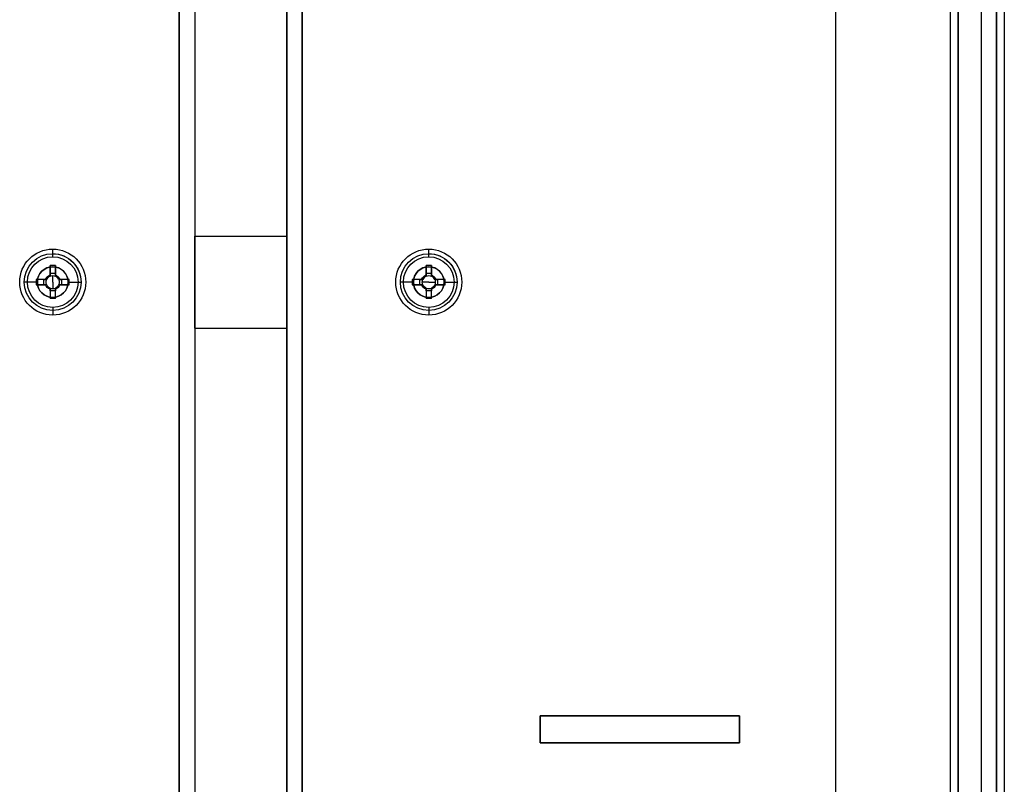
# Model space of a CAD drawing. Units: millimetres. Extents: x -103 to 404, y -495 to 1016.
# Drawn here: x -29 to 100, y 319 to 419 of the extents above; entities that cross this region are included whole.
import ezdxf

# ---------------------------------------------------------------- set-up
doc = ezdxf.new("R2010")
doc.units = ezdxf.units.MM

# ---------------------------------------------------------------- blocks, each defined once
blk = doc.blocks.new('ÐºÑ_Ð°Ð¹Ð½Ð¸Ð¹ to4')
at = {"color": 7}
for p, q in [((-26.5, 211.7, -120), (-28.2, 213.4, -120)), ((-25.43, 213.9, -120.35), (-26.65, 213.9, -120.35)), ((-25.65, 211.9, -119.65), (-26.65, 213.9, -119.65)), ((-25.65, 211.9, -120.35), (-26.65, 213.9, -120.35)), ((-26.65, 213.9, -119.65), (-25.43, 213.9, -119.65)), ((-26.65, 213.9, -120.35), (-26.65, 213.9, -119.65)), ((-24.85, 213.9, -119.07), (-24.85, 213.9, -117.85)), ((-24.85, 211.9, -118.85), (-24.85, 213.9, -117.85)), ((-24.15, 213.9, -117.85), (-24.85, 213.9, -117.85)), ((-24.15, 213.9, -122.15), (-24.85, 213.9, -122.15)), ((-24.85, 213.9, -122.15), (-24.85, 213.9, -120.93)), ((-24.85, 211.9, -121.15), (-24.85, 213.9, -122.15)), ((-24.5, 213, -123.3), (-24.5, 214, -124.3)), ((-24.5, 213, -116.7), (-24.5, 214, -115.7)), ((-24.5, 213.4, -123.7), (-24.5, 213.9, -123.7)), ((-24.5, 213.4, -116.3), (-24.5, 213.9, -116.3)), ((-24.15, 213.9, -120.93), (-24.15, 213.9, -122.15)), ((-24.15, 213.9, -122.15), (-24.15, 211.9, -121.15)), ((-24.15, 213.9, -117.85), (-24.15, 211.9, -118.85)), ((-24.15, 213.9, -117.85), (-24.15, 213.9, -119.07)), ((-23.57, 213.9, -119.65), (-22.35, 213.9, -119.65)), ((-22.35, 213.9, -120.35), (-23.57, 213.9, -120.35)), ((-22.35, 213.9, -120.35), (-23.35, 211.9, -120.35)), ((-22.35, 213.9, -119.65), (-23.35, 211.9, -119.65)), ((-22.5, 211.7, -120), (-20.8, 213.4, -120)), ((-22.35, 213.9, -119.65), (-22.35, 213.9, -120.35)), ((-8, 214, -551.5), (-8, 214, 530)), ((-8, 213, 530), (-8, 213, -551.5)), ((8, 214, -20), (8, 214, -530)), ((8, 213, -530), (8, 213, -20)), ((22.5, 211.7, -120), (20.8, 213.4, -120)), ((23.35, 211.9, -120.35), (22.35, 213.9, -120.35)), ((22.35, 213.9, -119.65), (23.57, 213.9, -119.65)), ((22.35, 213.9, -120.35), (22.35, 213.9, -119.65)), ((23.57, 213.9, -120.35), (22.35, 213.9, -120.35)), ((23.35, 211.9, -119.65), (22.35, 213.9, -119.65)), ((24.15, 213.9, -122.15), (24.15, 213.9, -120.93)), ((24.15, 211.9, -121.15), (24.15, 213.9, -122.15)), ((24.15, 213.9, -119.07), (24.15, 213.9, -117.85)), ((24.15, 211.9, -118.85), (24.15, 213.9, -117.85)), ((24.85, 213.9, -117.85), (24.15, 213.9, -117.85)), ((24.85, 213.9, -122.15), (24.15, 213.9, -122.15)), ((24.5, 213, -123.3), (24.5, 214, -124.3)), ((24.5, 213, -116.7), (24.5, 214, -115.7)), ((24.5, 213.4, -116.3), (24.5, 213.9, -116.3)), ((24.5, 213.4, -123.7), (24.5, 213.9, -123.7)), ((24.85, 213.9, -117.85), (24.85, 211.9, -118.85)), ((24.85, 213.9, -117.85), (24.85, 213.9, -119.07)), ((24.85, 213.9, -120.93), (24.85, 213.9, -122.15)), ((24.85, 213.9, -122.15), (24.85, 211.9, -121.15)), ((25.43, 213.9, -119.65), (26.65, 213.9, -119.65)), ((26.65, 213.9, -120.35), (25.43, 213.9, -120.35)), ((26.65, 213.9, -120.35), (25.65, 211.9, -120.35)), ((26.65, 213.9, -119.65), (25.65, 211.9, -119.65)), ((26.5, 211.7, -120), (28.2, 213.4, -120)), ((26.65, 213.9, -119.65), (26.65, 213.9, -120.35)), ((77.5, 214, -551.58), (77.5, 214, 551.58)), ((77.5, 213, -551.58), (77.5, 213, 551.58)), ((-25.28, 211.9, -119.65), (-25.65, 211.9, -119.65)), ((-25.65, 211.9, -119.65), (-25.65, 211.9, -120.35)), ((-25.65, 211.9, -120.35), (-25.28, 211.9, -120.35)), ((-24.15, 211.9, -118.85), (-24.85, 211.9, -118.85)), ((-24.85, 211.9, -118.85), (-24.85, 211.9, -119.22)), ((-24.85, 211.9, -120.78), (-24.85, 211.9, -121.15)), ((-24.85, 211.9, -121.15), (-24.15, 211.9, -121.15)), ((-24.5, 211.62, -120), (-24.5, 211.9, -119.15)), ((-24.5, 211.62, -120), (-24.5, 211.9, -120.85)), ((-24.5, 203.9, -122), (-24.5, 211.7, -122)), ((-24.5, 203.9, -118), (-24.5, 211.7, -118)), ((-24.15, 211.9, -121.15), (-24.15, 211.9, -120.78)), ((-24.15, 211.9, -119.22), (-24.15, 211.9, -118.85)), ((-23.35, 211.9, -119.65), (-23.72, 211.9, -119.65)), ((-23.72, 211.9, -120.35), (-23.35, 211.9, -120.35)), ((-23.35, 211.9, -120.35), (-23.35, 211.9, -119.65)), ((23.72, 211.9, -119.65), (23.35, 211.9, -119.65)), ((23.35, 211.9, -119.65), (23.35, 211.9, -120.35)), ((23.35, 211.9, -120.35), (23.72, 211.9, -120.35)), ((24.5, 211.62, -120), (23.65, 211.9, -120)), ((24.15, 211.9, -118.85), (24.15, 211.9, -119.22)), ((24.15, 211.9, -120.78), (24.15, 211.9, -121.15)), ((24.15, 211.9, -121.15), (24.85, 211.9, -121.15)), ((24.85, 211.9, -118.85), (24.15, 211.9, -118.85)), ((24.5, 211.62, -120), (25.35, 211.9, -120)), ((24.5, 203.9, -118), (24.5, 211.7, -118)), ((24.5, 203.9, -122), (24.5, 211.7, -122)), ((24.85, 211.9, -119.22), (24.85, 211.9, -118.85)), ((24.85, 211.9, -121.15), (24.85, 211.9, -120.78)), ((25.28, 211.9, -120.35), (25.65, 211.9, -120.35)), ((25.65, 211.9, -119.65), (25.28, 211.9, -119.65)), ((25.65, 211.9, -120.35), (25.65, 211.9, -119.65)), ((-6, 193, -126), (6, 193, -126)), ((-6, 193, -114), (6, 193, -114)), ((98.5, 192, -568.64), (98.5, 192, 568.64)), ((99.5, 192, -568.64), (99.5, 192, 568.64)), ((-6, 163, -498.5), (-6, 163, 498.5)), ((6, 163, -498.5), (6, 163, 498.5)), ((93.5, 30, 551.8), (93.5, 30, -551.8)), ((96.5, 30, -551.8), (96.5, 30, 551.8)), ((93.5, 4, -551.8), (93.5, 4, 551.8)), ((96.5, 4, -551.8), (96.5, 4, 551.8)), ((39, 0, -60), (39, 3, -60)), ((39, 0, -63.5), (39, 3, -63.5)), ((39, 3, -60), (39, 3, -63.5)), ((65, 3, -60), (39, 3, -60)), ((39, 3, -63.5), (65, 3, -63.5)), ((65, 3, -63.5), (65, 0, -63.5)), ((65, 3, -63.5), (65, 3, -60)), ((65, 0, -60), (65, 3, -60)), ((92.5, 3, 551.8), (92.5, 3, -551.8)), ((98.5, 3, 568.64), (98.5, 3, -568.64)), ((99.5, 3, -568.64), (99.5, 3, 568.64)), ((65, 0, -63.5), (39, 0, -63.5)), ((39, 0, -63.5), (39, 0, -60)), ((39, 0, -60), (65, 0, -60)), ((65, 0, -60), (65, 0, -63.5)), ((92.5, 0, 551.8), (92.5, 0, -551.8))]:
    blk.add_line(p, q, dxfattribs=at)
at = {"color": 7, "extrusion": (1, 0, 0)}
for centre, radius, start, end in [((-655.7, 0, -6), 1785.7, 343.50498, 16.49502), ((193, -120, -6), 6, 270, 90), ((193, -120, 6), 6, 270, 90), ((193, -120, -6), 6, 90, 270), ((193, -120, 6), 6, 90, 270)]:
    blk.add_arc(centre, radius, start, end, dxfattribs=at)
at = {"color": 7, "extrusion": (-1, -1.49291e-17, -5.26103e-20)}
blk.add_arc((655.7, 0, -6), 1785.7, 163.50498, 196.49502, dxfattribs=at)
at = {"color": 7, "extrusion": (0, -1, 0)}
for centre, radius, start, end in [((-24.5, -120, -214), 4.3, 90, 270), ((-24.5, -120, -213.9), 3.7, 90, 270), ((-24.5, -120, -213.4), 3.7, 90, 180), ((-24.5, -120, -213.4), 3.7, 180, 270), ((-24.5, -120, -213), 3.3, 90, 270), ((-24.5, -120, -213.9), 0.991, 110.6851, 159.3149), ((-24.5, -120, -213.9), 0.991, 200.6851, 249.3149), ((-24.5, -120, -214), 4.3, 270, 90), ((-24.5, -120, -213.9), 3.7, 270, 90), ((-24.5, -120, -213.4), 3.7, 0, 90), ((-24.5, -120, -213.4), 3.7, 270, 0), ((-24.5, -120, -213), 3.3, 270, 90), ((-24.5, -120, -213.9), 0.991, 290.6851, 339.3149), ((-24.5, -120, -213.9), 0.991, 20.6851, 69.3149), ((24.5, -120, -214), 4.3, 90, 270), ((24.5, -120, -213.9), 3.7, 90, 270), ((24.5, -120, -213.4), 3.7, 180, 270), ((24.5, -120, -213.4), 3.7, 90, 180), ((24.5, -120, -213), 3.3, 90, 270), ((24.5, -120, -213.9), 0.991, 110.6851, 159.3149), ((24.5, -120, -214), 4.3, 270, 90), ((24.5, -120, -213.9), 3.7, 270, 90), ((24.5, -120, -213.4), 3.7, 270, 0), ((24.5, -120, -213.4), 3.7, 0, 90), ((24.5, -120, -213), 3.3, 270, 90), ((24.5, -120, -213.9), 0.991, 290.6851, 339.3149), ((-24.5, -120, -211.7), 2, 90, 180), ((-24.5, -120, -211.7), 2, 180, 270), ((-24.5, -120, -211.9), 0.851, 155.7147, 204.2853), ((-24.5, -120, -211.9), 0.851, 114.2853, 155.7147), ((-24.5, -120, -211.9), 0.851, 245.7147, 270), ((-24.5, -120, -211.9), 0.851, 270, 294.2853), ((-24.5, -120, -211.7), 2, 270, 0), ((-24.5, -120, -211.7), 2, 0, 90), ((-24.5, -120, -211.9), 0.851, 335.7147, 24.2853), ((24.5, -120, -211.7), 2, 90, 180), ((24.5, -120, -211.7), 2, 180, 270), ((24.5, -120, -211.9), 0.851, 155.7147, 180), ((24.5, -120, -211.9), 0.851, 114.2853, 155.7147), ((24.5, -120, -211.9), 0.851, 245.7147, 294.2853), ((24.5, -120, -211.7), 2, 270, 0), ((24.5, -120, -211.7), 2, 360, 90), ((24.5, -120, -211.9), 0.851, 24.2853, 65.7147), ((24.5, -120, -211.9), 0.851, 0, 24.2853)]:
    blk.add_arc(centre, radius, start, end, dxfattribs=at)
at = {"color": 7, "extrusion": (-2.82356e-13, -1, -2.76648e-13)}
blk.add_arc((24.5, -120, -213.9), 0.991, 200.6851, 249.3149, dxfattribs=at)
at = {"color": 7, "extrusion": (2.82356e-13, -1, 2.76648e-13)}
blk.add_arc((24.5, -120, -213.9), 0.991, 20.6851, 69.3149, dxfattribs=at)
at = {"color": 7, "extrusion": (-9.15921e-13, 1, -9.14942e-13)}
blk.add_arc((24.5, -120, 211.9), 0.851, 294.2853, 335.7147, dxfattribs=at)
at = {"color": 7, "extrusion": (0, 1, 0)}
for centre, radius, start, end in [((24.5, -120, 211.9), 0.851, 65.7147, 90), ((24.5, -120, 211.9), 0.851, 90, 114.2853), ((-24.5, -120, 211.9), 0.851, 65.7147, 114.2853), ((-24.5, -120, 211.9), 0.851, 204.2853, 245.7147), ((24.5, -120, 203.9), 2, 270, 90), ((24.5, -120, 203.9), 2, 90, 270), ((-24.5, -120, 203.9), 2, 270, 90), ((-24.5, -120, 203.9), 2, 90, 270)]:
    blk.add_arc(centre, radius, start, end, dxfattribs=at)
at = {"color": 7, "extrusion": (-4.48588e-13, -1, -4.388e-13)}
blk.add_arc((-24.5, -120, -211.9), 0.851, 24.2853, 65.7147, dxfattribs=at)
at = {"color": 7, "extrusion": (9.14346e-13, 1, -9.15652e-13)}
blk.add_arc((24.5, -120, 211.9), 0.851, 204.2853, 245.7147, dxfattribs=at)
at = {"color": 7, "extrusion": (-1.83577e-12, -1, -3.97711e-13)}
blk.add_arc((24.5, -120, -211.9), 0.851, 180, 204.2853, dxfattribs=at)
at = {"color": 7, "extrusion": (-4.388e-13, 1, -4.48588e-13)}
blk.add_arc((-24.5, -120, 211.9), 0.851, 294.2853, 335.7147, dxfattribs=at)
at = {"color": 7, "extrusion": (-1.83689e-12, -1, 3.925e-13)}
blk.add_arc((24.5, -120, -211.9), 0.851, 335.7147, 0, dxfattribs=at)
at = {"color": 7}
for points in [[(-25.28, 211.9, -120.35), (-25.32, 212.43, -120.35), (-25.36, 212.96, -120.35), (-25.4, 213.49, -120.35), (-25.41, 213.62, -120.35), (-25.42, 213.76, -120.35), (-25.43, 213.9, -120.35)], [(-24.85, 211.9, -119.22), (-24.85, 212.43, -119.18), (-24.85, 212.96, -119.14), (-24.85, 213.49, -119.1), (-24.85, 213.62, -119.09), (-24.85, 213.76, -119.08), (-24.85, 213.9, -119.07)], [(-24.15, 211.9, -120.78), (-24.15, 212.43, -120.82), (-24.15, 212.96, -120.86), (-24.15, 213.49, -120.9), (-24.15, 213.62, -120.91), (-24.15, 213.76, -120.92), (-24.15, 213.9, -120.93)], [(-23.72, 211.9, -119.65), (-23.68, 212.43, -119.65), (-23.64, 212.96, -119.65), (-23.6, 213.49, -119.65), (-23.59, 213.62, -119.65), (-23.58, 213.76, -119.65), (-23.57, 213.9, -119.65)], [(23.72, 211.9, -120.35), (23.68, 212.43, -120.35), (23.64, 212.96, -120.35), (23.6, 213.49, -120.35), (23.59, 213.62, -120.35), (23.58, 213.76, -120.35), (23.57, 213.9, -120.35)], [(24.15, 211.9, -119.22), (24.15, 212.43, -119.18), (24.15, 212.96, -119.14), (24.15, 213.49, -119.1), (24.15, 213.62, -119.09), (24.15, 213.76, -119.08), (24.15, 213.9, -119.07)], [(24.85, 211.9, -120.78), (24.85, 212.43, -120.82), (24.85, 212.96, -120.86), (24.85, 213.49, -120.9), (24.85, 213.62, -120.91), (24.85, 213.76, -120.92), (24.85, 213.9, -120.93)], [(25.28, 211.9, -119.65), (25.32, 212.43, -119.65), (25.36, 212.96, -119.65), (25.4, 213.49, -119.65), (25.41, 213.62, -119.65), (25.42, 213.76, -119.65), (25.43, 213.9, -119.65)]]:
    blk.add_open_spline(points, degree=3, knots=[0, 0, 0, 0, 0.001591017, 0.001591017, 0.001591017, 0.002005714, 0.002005714, 0.002005714, 0.002005714], dxfattribs=at)
for points in [[(-25.43, 213.9, -119.65), (-25.38, 213.23, -119.65), (-25.33, 212.57, -119.65), (-25.28, 211.9, -119.65)], [(-24.85, 213.9, -120.93), (-24.85, 213.23, -120.88), (-24.85, 212.57, -120.83), (-24.85, 211.9, -120.78)], [(-24.15, 213.9, -119.07), (-24.15, 213.23, -119.12), (-24.15, 212.57, -119.17), (-24.15, 211.9, -119.22)], [(-23.57, 213.9, -120.35), (-23.62, 213.23, -120.35), (-23.67, 212.57, -120.35), (-23.72, 211.9, -120.35)], [(23.57, 213.9, -119.65), (23.62, 213.23, -119.65), (23.67, 212.57, -119.65), (23.72, 211.9, -119.65)], [(24.15, 213.9, -120.93), (24.15, 213.23, -120.88), (24.15, 212.57, -120.83), (24.15, 211.9, -120.78)], [(24.85, 213.9, -119.07), (24.85, 213.23, -119.12), (24.85, 212.57, -119.17), (24.85, 211.9, -119.22)], [(25.43, 213.9, -120.35), (25.38, 213.23, -120.35), (25.33, 212.57, -120.35), (25.28, 211.9, -120.35)]]:
    blk.add_open_spline(points, degree=3, dxfattribs=at)

msp = doc.modelspace()

# ---------------------------------------------------------------- block references
at = {"extrusion": (0, -1, -1.83697e-16)}
msp.add_blockref('ÐºÑ_Ð°Ð¹Ð½Ð¸Ð¹ to4', (0, 975, -264.5), dxfattribs=at)

doc.saveas('drawing.dxf')
